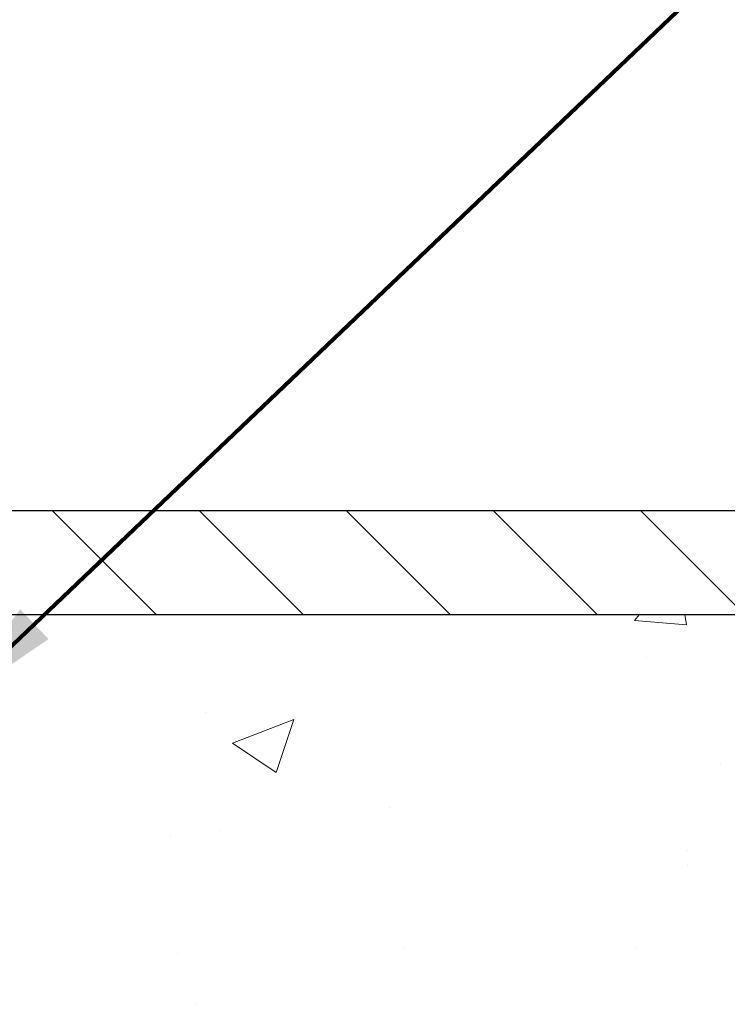
# Model space of a CAD drawing. Extents: x -7 to 3254, y -7 to 1977.
# Drawn here: x 21 to 23, y 18 to 20 of the extents above; entities that cross this region are included whole.
import ezdxf

# ---------------------------------------------------------------- set-up
doc = ezdxf.new("R2010")
doc.units = 0
doc.header["$LTSCALE"] = 5
doc.header["$MEASUREMENT"] = 0
doc.layers.get('DEFPOINTS').update_dxf_attribs({"linetype": 'CONTINUOUS'})
for name, color, linetype, lineweight in [('CONCRETE - H', 130, 'CONTINUOUS', 9), ('CONCRETE - L', 132, 'CONTINUOUS', 13), ('COVER PLATE - H', 251, 'CONTINUOUS', 13), ('COVER PLATE - L', 7, 'CONTINUOUS', 25), ('DIMS', 50, 'CONTINUOUS', 25), ('TEXT - 4', 241, 'CONTINUOUS', 25)]:
    doc.layers.add(name, color=color, linetype=linetype, lineweight=lineweight)
doc.styles.add('ROMANS', font='romans', dxfattribs={"width": 0.9})
doc.dimstyles.get("Standard").update_dxf_attribs({"dimtxt": 0.18, "dimasz": 0.18, "dimexe": 0.18, "dimexo": 0.0625, "dimgap": 0.09, "dimtad": 0, "dimtih": 1, "dimtoh": 1, "dimdec": 4, "dimzin": 0, "dimdsep": 46, "dimtxsty": 'Standard', "dimcen": 0.09, "dimadec": 0, "dimazin": 0, "dimtfac": 1, "dimtdec": 4, "dimtofl": 0, "dimtmove": 0, "dimatfit": 3, "dimfxl": 1, "dimtolj": 1, "dimtzin": 0, "dimarcsym": 0})

# ---------------------------------------------------------------- blocks, each defined once
blk = doc.blocks.new('*D26')
at = {"layer": 'DEFPOINTS', "color": 0, "transparency": 16777216}
for p in [(27.07852970476273, 22.53786601832246), (7.578529704761365, 21.92387435634726), (27.07852970476273, 18.56836430308317)]:
    blk.add_point(p, dxfattribs=at)
at = {"layer": 'DIMS', "color": 0, "lineweight": -2, "transparency": 16777216}
for p, q in [((7.578529704761365, 22.22387435634726), (7.578529704761365, 22.83786601832246)), ((27.07852970476273, 18.86836430308317), (27.07852970476273, 22.83786601832246)), ((7.878529704761365, 22.53786601832246), (17.37764463030727, 22.53786601832246)), ((26.77852970476273, 22.53786601832246), (20.47764463030727, 22.53786601832246))]:
    blk.add_line(p, q, dxfattribs=at)
at = {"layer": 'DIMS', "color": 0, "transparency": 16777216}
for points in [[(7.878529704761365, 22.58786601832246), (7.878529704761365, 22.48786601832246), (7.578529704761365, 22.53786601832246)], [(26.77852970476273, 22.58786601832246), (26.77852970476273, 22.48786601832246), (27.07852970476273, 22.53786601832246)]]:
    blk.add_solid(points, dxfattribs=at)
at = {"layer": 'DIMS', "color": 0, "transparency": 16777216, "insert": (18.92764463030727, 22.53786601832246), "char_height": 0.3, "attachment_point": 5}
blk.add_mtext('\\A1;19 1/2 IN\\P [495.3mm]', dxfattribs=at)

msp = doc.modelspace()

# ---------------------------------------------------------------- hatches: boundary and pattern name
at = {"layer": 'CONCRETE - H'}
h = msp.add_hatch(dxfattribs=at)
h.set_pattern_fill('AR-CONC', color=256, scale=0.21)
h.set_pattern_definition([(49.99999999999999, (-301.3723017250776, 416.7069352712512), (1.506246383461582, -0.1317794834634497), [0.1575, -1.7325]), (355, (-301.3723017250776, 416.7069352712512), (-0.2913778005873, 1.579603480770025), [0.126, -1.386]), (100.45144446, (-301.2467811949776, 416.6959536488512), (1.214868578126935, 1.447823981034122), [0.1338544031999999, -1.472398435199999]), (46.18420000000002, (-301.3723017250776, 417.1269352712512), (2.241206794410302, -0.3475904896654607), [0.2362499999999999, -2.598749999999998]), (96.63563549, (-301.1855345605776, 417.0979693265512), (1.96279008591588, 2.045649061626556), [0.2007817182, -2.208598895999999]), (351.1841639899999, (-301.3723017250776, 417.1269352712512), (1.962790084615023, 2.045649060566979), [0.189, -2.0790000021]), (21, (-301.1623017250776, 417.0219352712512), (1.25350480944877, -0.8454996703972115), [0.1575, -1.7325]), (326.0000000000001, (-301.1623017250776, 417.0219352712512), (0.5109621970353216, 1.522815094598391), [0.126, -1.386]), (71.45144474, (-301.0578429916776, 416.9514769658512), (1.764466991132939, 0.677315420893343), [0.133854399, -1.4723984352]), (37.50000000000001, (-301.3723017250776, 416.7069352712512), (0.0255356961663104, 0.6990770930457542), [0, -1.3692, 0, -1.407, 0, -1.39125]), (7.499999999999999, (-301.3723017250776, 416.7069352712512), (0.552446028628512, 0.8282645949529565), [0, -0.8021999999999999, 0, -1.3377, 0, -0.53025]), (327.5, (-301.8406017250776, 416.7069352712512), (1.121027115962059, -0.04736523064219748), [0, -0.525, 0, -1.638, 0, -2.1735]), (317.5, (-302.0506017250776, 416.7069352712512), (1.224690955619011, 0.2102204628978672), [0, -0.6825, 0, -1.0878, 0, -1.5435])])
edge = h.paths.add_edge_path()
edge.add_spline(control_points=[(30.13458818010707, 18.50586430308272), (30.44170677748463, 16.02124110793665), (24.47200591626995, 18.04982085993083), (21.01687757451742, 14.55008156161421), (23.18276635699465, 10.95655248875192), (26.4722063699038, 11.18491816151737), (26.52340906297854, 9.970317770379154), (26.68974683233233, 9.749885098256868)], knot_values=[0, 0, 0, 0, 6.935426196837811, 9.20255299070268, 13.32873378357823, 15.86074395142387, 16.61868567241929, 16.61868567241929, 16.61868567241929, 16.61868567241929], degree=3, periodic=0)
edge.add_line((26.68974683233239, 9.749885098254936), (26.19674366433111, 9.749885098253685))
edge.add_line((26.19674366433111, 9.749885098253685), (26.19674214835413, 9.946735106766653))
edge.add_line((26.19674214835413, 9.946735106766653), (25.52706148031041, 9.94673510676671))
edge.add_arc((25.52706148061122, 9.98610510905121), 0.03937000228449961, 239.99490622102059, 269.9999995622187, ccw=False)
edge.add_line((25.50737344835414, 9.952011437120404), (25.37161254073635, 10.03039303361481))
edge.add_arc((25.31649757269298, 9.934924106768165), 0.1102359999985149, 60.00181964828093, 90.00000000011819)
edge.add_line((25.31649757269275, 10.04516010676667), (24.40853963166376, 10.04516010676667))
edge.add_arc((24.40853963174152, 10.08453010735485), 0.0393700005881783, 239.99745279929732, 269.99999988683203, ccw=False)
edge.add_line((24.38885311568544, 10.05043556186899), (23.70876744550475, 10.4430826894374))
edge.add_arc((23.6487675047232, 10.33915960663194), 0.1200000001399223, 60.0000326874079, 90.00072380041915)
edge.add_line((23.64876598879914, 10.45915960676228), (23.43732612221771, 10.45915960676234))
edge.add_arc((23.43732612221754, 10.4985296067623), 0.0393699999999626, 225.0000000000585, 270.0000000002482, ccw=False)
edge.add_line((23.40948732824228, 10.47069081278698), (23.29301777215329, 10.58716036883931))
edge.add_arc((23.04331882971343, 10.33745536249518), 0.3531319187625325, 45.00069570159113, 76.09850587989895)
edge.add_arc((22.75403423671986, 9.168685589172526), 1.557170273114439, 76.09811403559169, 103.9020008910728)
edge.add_arc((22.46474964363694, 10.33745536261154), 0.3531319186174672, 103.9020008911063, 132.1169401458552)
edge.add_line((22.22792314793554, 10.59940070591858), (22.09858114519648, 10.47069081278704))
edge.add_arc((22.07074235111293, 10.49852960692419), 0.03937000019097166, 269.99779393083753, 314.99999994483875, ccw=False)
edge.add_line((22.0707408352431, 10.4591596067624), (20.35983724873716, 10.45915960676234))
edge.add_arc((20.35983724873705, 10.49852960676219), 0.03936999999984891, 179.9999999997518, 270.0000000001654, ccw=False)
edge.add_line((20.3204672487372, 10.49852960676236), (20.32046724873129, 15.85957923240863))
edge.add_arc((20.35983724873114, 15.85957923240881), 0.03936999999984891, 107.3023772372803, 180.0000000002482, ccw=False)
edge.add_arc((20.22052520796291, 16.30679334624534), 0.4290404058598245, 287.3023772371802, 306.974901039667)
edge.add_arc((20.14403886815427, 16.36890143838434), 0.5251995961843537, 309.5666441756492, 345.6920565175357)
edge.add_arc((19.07408868175531, 16.65575646520114), 1.632909065609101, 345.2170686115426, 355.1808035833604)
edge.add_arc((19.34325515393277, 16.42182854076287), 1.361411651893304, 4.074979495402906, 18.33505396015283)
edge.add_arc((20.20878453166449, 16.71438344553286), 0.4478254090915597, 17.64025593849456, 71.87109708271079)
edge.add_arc((20.37886230022826, 17.19156700977936), 0.06004988997895028, 193.4822306559807, 239.2153921071887, ccw=False)
edge.add_line((20.32046724873123, 17.17756675095529), (20.32046724873123, 17.36680179981397))
edge.add_line((20.32046724873123, 17.36680179981397), (20.22204224873155, 17.36680179981397))
edge.add_line((20.22204224873155, 17.36680179981397), (20.22204224873161, 17.37135435593405))
edge.add_arc((20.26141224873152, 17.37135435593422), 0.03936999999990576, 122.9031521393492, 180.0000000002482, ccw=False)
edge.add_line((20.24002565209571, 17.40440901346278), (20.55524359255151, 17.6083572449358))
edge.add_arc((20.37427150562507, 17.80950723917528), 0.2705775608380107, 311.9773110940724, 358.5307111492302)
edge.add_line((20.64476010394168, 17.80256932812347), (20.93267278415362, 17.80256932812341))
edge.add_arc((20.933876625697, 17.88010564406039), 0.07754566089434661, 269.1104878121833, 360.8895121878174)
edge.add_line((21.01141294163392, 17.88130948560377), (21.01141294163392, 18.50586690150448))
edge.add_line((21.01141294163392, 18.50586690150448), (30.13458818010707, 18.50586430308255))
at = {"layer": 'COVER PLATE - H'}
h = msp.add_hatch(dxfattribs=at)
h.set_pattern_fill('ANSI31', color=256, scale=2, angle=90, style=0)
h.set_pattern_definition([(135, (-3821.448990366377, -1716.674887665537), (-0.1767766952966369, -0.1767766952966368), [])])
h.paths.add_polyline_path([(26.01516436358901, 18.75586430308249), (16.76602970476318, 18.75586430308272), (16.76602970476318, 18.50586430308249), (27.07852970476273, 18.50586430308272), (27.07852970476273, 18.56836430308317)])

# ---------------------------------------------------------------- linework, layer by layer
at = {"layer": 'CONCRETE - L'}
msp.add_line((19.57852970476137, 18.50586430308272), (30.13458818010707, 18.50586430308272), dxfattribs=at)
at = {"layer": 'COVER PLATE - L'}
for p, q in [((14.1572797047624, 18.75586430308272), (26.01516436358901, 18.75586430308249)), ((13.73477970476318, 18.50586430308317), (27.07852970476273, 18.50586430308317))]:
    msp.add_line(p, q, dxfattribs=at)

# ---------------------------------------------------------------- dimensions: what is measured, and where the dimension line sits
at = {"layer": 'DIMS'}
dim = msp.add_linear_dim(base=(27.07852970476273, 22.53786601832246), p1=(7.578529704761365, 21.92387435634726), p2=(27.07852970476273, 18.56836430308317), text='<>\\P[]', dimstyle='Standard', override={"dimtxt": 0.3, "dimasz": 0.3, "dimexe": 0.3, "dimexo": 0.3, "dimgap": 0.3, "dimlunit": 5, "dimpost": ' IN', "dimfrac": 2}, dxfattribs=at)
dim.commit()
dim.dimension.update_dxf_attribs({"geometry": '*D26', "text_midpoint": (18.92764463030727, 22.53786601832246), "dimtype": 160})

# ---------------------------------------------------------------- leaders
at = {"layer": 'TEXT - 4'}
for points, override in [([(18.56922421496131, 18.63032916723205), (26.53954118927868, 28.32637616468435), (26.94108371872926, 28.32637616468435)], {"dimasz": 0.3}), ([(19.52846237559527, 18.29932636699505), (26.21326417577103, 26.38726745601787), (26.5938697505631, 26.38726745601787)], {"dimasz": 0.3}), ([(20.87282104334417, 18.27513190353795), (27.39973612475688, 24.50042230367626), (27.98079295221936, 24.50042230367626)], {"dimtxt": 0.7, "dimasz": 0.3, "dimexe": 0.5, "dimexo": 0.5, "dimtih": 0, "dimtoh": 0, "dimtxsty": 'ROMANS', "dimdle": 0.05, "dimclrd": 256, "dimclre": 256, "dimclrt": 256, "dimtfac": 0.3, "dimlwd": 65535, "dimlwe": 65535})]:
    msp.add_leader(points, dimstyle='Standard', override=override, dxfattribs=at)

doc.saveas('drawing.dxf')
